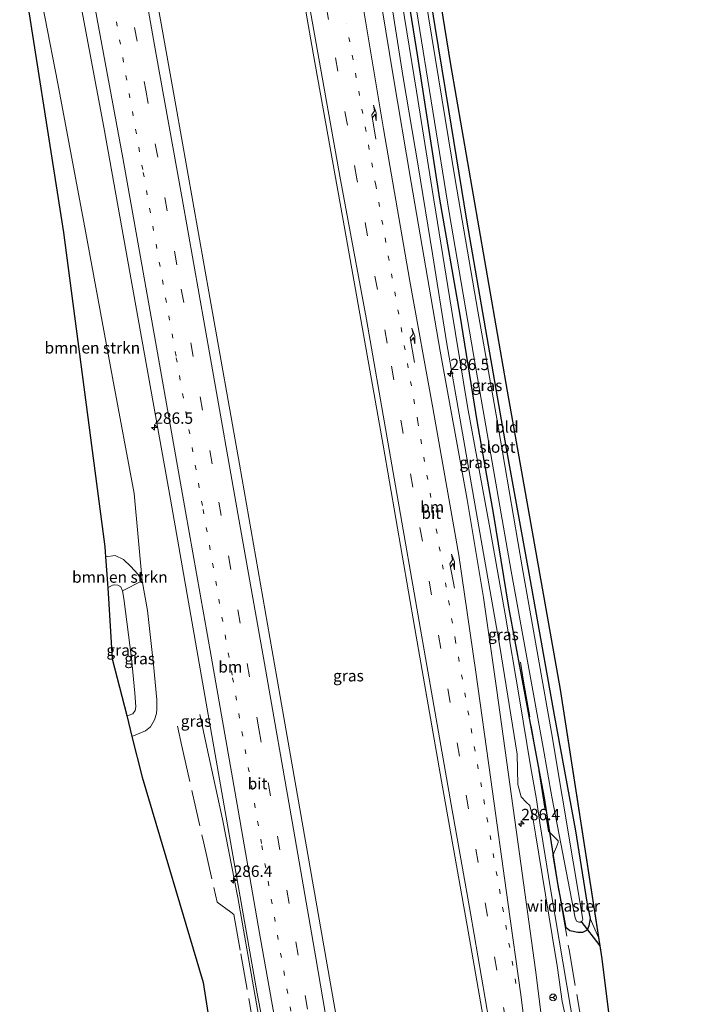
# Model space of a CAD drawing. Units: metres. Extents: x 180066 to 181048, y 525000 to 531250.
# Drawn here: x 180505 to 180651, y 530117 to 530334 of the extents above; entities that cross this region are included whole.
import ezdxf
from ezdxf.enums import TextEntityAlignment as Align

# ---------------------------------------------------------------- set-up
doc = ezdxf.new("R2010")
doc.units = ezdxf.units.M
for name, pattern in [('IE-TERREINAFSCHEIDING', [10, 8, -2]), ('VW-1-3_STREEP', [4, 1, -3]), ('VW-3-9_STREEP', [12, 3, -9])]:
    doc.linetypes.add(name, pattern=pattern)
doc.layers.get('0').update_dxf_attribs({"lineweight": 25})
for name, color, linetype, lineweight in [('B-ME-AM-KILOMETR-S-B1', 7, 'Continuous', 18), ('B-ME-BV-GELEIDECONSTRUCTIE-GELEIDERAIL-L-B1', 213, 'BV-GELEIDERAIL', 18), ('B-ME-GR-BOMENSTRUIKEN-GV-B6', 93, 'Continuous', 18), ('B-ME-GW-KRUINLIJN-L-B1', 93, 'Continuous', 18), ('B-ME-GW-TEENLIJN-L-B1', 93, 'Continuous', 18), ('B-ME-IE-GRASLAND-GV-B6', 93, 'Continuous', 18), ('B-ME-IE-GRONDWERKLIJN-GROND_INGERICHT-GV-B6', 253, 'Continuous', 18), ('B-ME-IE-TERREINAFSCHEIDING-RASTERHEKWERK-L-B1', 8, 'IE-TERREINAFSCHEIDING', 18), ('B-ME-OG-WATER-GV-B6', 153, 'Continuous', 18), ('B-ME-VH-VERH_SOORT-BITUMEN-GV-B6', 8, 'IE-TERREINAFSCHEIDING-NATUURLIJK-HOUTWAL', 18), ('B-ME-VW-MARKERING-13STREEP-045-L-B1', 255, 'VW-1-3_STREEP', 18), ('B-ME-VW-MARKERING-39STREEP-015-L-B1', 255, 'VW-3-9_STREEP', 18), ('B-ME-VW-MARKERING-PIJLRE750-S-B1', 7, 'Continuous', 18), ('B-ME-VW-MARKERING-STREEP-015-L-B1', 7, 'Continuous', 18), ('B-ME-VW-MEUBILAIR_WEGMEUBILAIR-RONA-S-B1', 8, 'Continuous', 18)]:
    doc.layers.add(name, color=color, linetype=linetype, lineweight=lineweight)
for name, color, linetype in [('B-ME-GW-INSTEEKWATERGANG-L-B1', 10, 'Continuous'), ('B-ME-KG-KADASTRAAL-OPNAMEDTMGRENS-L-B1', 10, 'Continuous'), ('B-ME-KW-DUIKER-L-B1', 10, 'Continuous')]:
    doc.layers.add(name, color=color, linetype=linetype)
doc.styles.add('NLCS-ISO', font='NLCS-ISO.TTF')
doc.linetypes.add('BV-GELEIDERAIL', pattern='A,10,-3,[108,NLCS.SHX,S=1,R=0,X=0,Y=0],-3', length=16)
doc.linetypes.add('IE-TERREINAFSCHEIDING-NATUURLIJK-HOUTWAL', pattern='A,7,-1.5,[67,NLCS.SHX,S=0.75,R=45,X=0,Y=0],-1.5,7,-1.5,[70,NLCS.SHX,S=0.75,R=0,X=0,Y=0],-1.5', length=20)

# ---------------------------------------------------------------- blocks, each defined once
blk = doc.blocks.new('hecto')
for p, q in [((0, 0.625), (-0.625, 0)), ((0, -0.625), (0, 0.625)), ((-0.625, 0), (0.625, 0)), ((0.625, 0), (0, -0.625))]:
    blk.add_line(p, q)
blk = doc.blocks.new('pijlr')
for p, q in [((0, 0, 0.1), (5.45, 0, 0.1)), ((5.45, -0.75, 0.1), (4.7, 0, 0.1)), ((6.2, -0.75, 0.1), (5.45, 0, 0.1)), ((4, -0.75, 0.1), (5.45, -0.75, 0.1)), ((5.7, -1.05, 0.1), (4, -0.75, 0.1)), ((7.5, -0.75, 0.1), (5.7, -1.05, 0.1)), ((7.5, -0.75, 0.1), (6.2, -0.75, 0.1))]:
    blk.add_line(p, q)
blk = doc.blocks.new('wegwijzer')
for q in [(-0.53, -0.53), (0, 0.75), (0.53, -0.53)]:
    blk.add_line((0, 0), q)
blk.add_circle((0, 0), 0.75)

msp = doc.modelspace()

# ---------------------------------------------------------------- linework, layer by layer
at = {"layer": 'B-ME-BV-GELEIDECONSTRUCTIE-GELEIDERAIL-L-B1'}
msp.add_polyline3d([(180544.945, 530181.001, -2.987), (180546.879, 530172.116, -2.588), (180549.904, 530157.968, -2.297), (180553.331, 530140.783, -2.282), (180556.787, 530121.136, -2.33), (180560.948, 530097.501, -2.333), (180563.911, 530077.828, -2.399), (180564.604, 530073.89, -2.403), (180565.422, 530069.882, -2.375), (180566.354, 530066.055, -2.335), (180568.142, 530058.235, -2.26), (180569.95, 530050.472, -2.238), (180570.851, 530046.574, -2.21), (180571.751, 530042.66, -2.198), (180572.598, 530038.773, -2.182), (180574.46, 530030.991, -2.172), (180576.261, 530023.205, -2.187), (180577.172, 530019.318, -2.181), (180577.974, 530015.423, -2.182), (180578.795, 530011.495, -2.179), (180579.2443, 530009.2856, -2.1727)], dxfattribs=at)
at = {"layer": 'B-ME-GR-BOMENSTRUIKEN-GV-B6'}
for points in [[(180505.358, 530348.009, -3.556), (180508.063, 530348.973, -3.454), (180513.774, 530319.618, -3.491), (180519.835, 530287.143, -3.428), (180525.769, 530254.984, -3.359), (180530.553, 530229.548, -3.32), (180532.269, 530210.313, -3.386), (180531.359, 530211.778, -3.413), (180529.772, 530213.486, -3.437), (180528.149, 530214.997, -3.476), (180526.375, 530215.911, -3.623), (180524.254, 530215.605, -3.623), (180524.109, 530217.81, -3.755), (180514.961, 530286.882, -3.632), (180505.358, 530348.009, -3.556)], [(180524.701, 530208.778, -1.541), (180524.254, 530215.605, -3.623), (180526.375, 530215.911, -3.623), (180528.149, 530214.997, -3.476), (180529.772, 530213.486, -3.437), (180531.359, 530211.778, -3.413), (180532.269, 530210.313, -3.386), (180527.946, 530208.118, -1.517), (180527.562, 530209.039, -1.517), (180526.91, 530209.411, -1.517), (180526.162, 530209.477, -1.517), (180525.731, 530209.392, -1.517), (180524.701, 530208.778, -1.541)]]:
    msp.add_polyline3d(points, dxfattribs=at)
at = {"layer": 'B-ME-GW-INSTEEKWATERGANG-L-B1'}
msp.add_polyline3d([(180592.902, 530355.397, -4.01), (180596.606, 530332.165, -3.983), (180599.604, 530313.811, -3.998), (180603.611, 530289.587, -3.986), (180608.033, 530263.821, -4.016), (180612.323, 530239.418, -3.896), (180617.535, 530210.391, -3.725), (180622.821, 530180.823, -3.668), (180627.505, 530155.376, -3.557), (180630.047, 530139.705, -3.704), (180630.755, 530136.183, -3.707), (180630.443, 530134.513, -3.731), (180630.068, 530133.593, -3.731), (180629.052, 530133.095, -3.731), (180628.031, 530133.091, -3.731), (180626.297, 530133.42, -3.731), (180625.507, 530134.128, -3.677), (180623.683, 530143.839, -3.677), (180620.714, 530162.659, -3.755), (180619.862, 530167.284, -3.767), (180617.066, 530182.16, -3.746), (180612.894, 530204.584, -3.752), (180609.479, 530225.175, -3.815), (180606.003, 530245.05, -3.785), (180602.204, 530268.744, -3.887), (180597.718, 530294.229, -3.872), (180592.851, 530325.491, -3.887), (180585.407, 530372.026, -3.883)], dxfattribs=at)
at = {"layer": 'B-ME-GW-KRUINLIJN-L-B1'}
for points in [[(180582.024, 530371.004, -3.262), (180585.692, 530346.129, -3.194), (180589.667, 530320.918, -3.032), (180592.954, 530301.543, -3.044), (180596.119, 530282.166, -3.062), (180599.243, 530262.444, -3.071), (180602.716, 530242.8, -3.011), (180606.79, 530219.249, -2.963), (180610.875, 530195.94, -3.026), (180614.721, 530172.227, -3.047), (180614.84, 530165.571, -3.053), (180615.627, 530162.844, -3.065), (180616.688, 530161.739, -3.101), (180617.493, 530160.971, -3.131), (180618.152, 530158.23, -3.143), (180618.736, 530154.721, -3.17), (180622.375, 530132.421, -3.185), (180623.576, 530125.299, -3.137), (180624.581, 530117.886, -3.17), (180627.052, 530106.755, -3.161), (180627.846, 530101.241, -3.212)], [(180524.701, 530208.778, -1.541), (180525.731, 530209.392, -1.517), (180526.162, 530209.477, -1.517), (180526.91, 530209.411, -1.517), (180527.562, 530209.039, -1.517), (180527.946, 530208.118, -1.517), (180528.222, 530206.454, -1.517), (180529.908, 530193.373, -1.388), (180530.639, 530185.668, -1.403), (180530.901, 530182.626, -1.403), (180530.707, 530181.827, -1.403), (180530.266, 530181.121, -1.403), (180529.417, 530180.845, -1.508), (180528.88, 530180.747, -1.514)]]:
    msp.add_polyline3d(points, dxfattribs=at)
at = {"layer": 'B-ME-GW-TEENLIJN-L-B1'}
for points in [[(180627.846, 530101.241, -3.212), (180628.496, 530101.442, -3.455), (180628.8, 530102.996, -3.488), (180626.403, 530116.642, -3.437), (180623.913, 530131.409, -3.485), (180621.966, 530143.119, -3.488), (180619.711, 530157.173, -3.518), (180618.926, 530162.268, -3.557), (180617.664, 530169.694, -3.617), (180615.256, 530184.427, -3.653), (180612.083, 530203.001, -3.638), (180608.7, 530221.969, -3.77), (180603.787, 530248.622, -3.674), (180600.26, 530270.045, -3.743), (180596.002, 530296.346, -3.83), (180592.584, 530317.915, -3.83), (180588.337, 530344.057, -3.803), (180583.575, 530371.473, -3.856)], [(180530.039, 530176.169, -3.668), (180532.987, 530177.381, -3.596), (180534.077, 530178.261, -3.62), (180535.002, 530179.777, -3.644), (180535.45, 530181.214, -3.605), (180535.522, 530182.162, -3.533), (180535.531, 530184.184, -3.545), (180534.804, 530191.962, -3.47), (180533.453, 530203.83, -3.419), (180532.269, 530210.313, -3.386), (180531.359, 530211.778, -3.413), (180529.772, 530213.486, -3.437), (180528.149, 530214.997, -3.476), (180526.375, 530215.911, -3.623), (180524.254, 530215.605, -3.623)]]:
    msp.add_polyline3d(points, dxfattribs=at)
at = {"layer": 'B-ME-IE-GRASLAND-GV-B6'}
for points in [[(180582.024, 530371.004, -3.262), (180583.575, 530371.473, -3.856), (180588.337, 530344.057, -3.803), (180592.584, 530317.915, -3.83), (180596.002, 530296.346, -3.83), (180600.26, 530270.045, -3.743), (180603.787, 530248.622, -3.674), (180608.7, 530221.969, -3.77), (180612.083, 530203.001, -3.638), (180615.256, 530184.427, -3.653), (180617.664, 530169.694, -3.617), (180618.926, 530162.268, -3.557), (180619.711, 530157.173, -3.518), (180621.966, 530143.119, -3.488), (180623.913, 530131.409, -3.485), (180626.403, 530116.642, -3.437)], [(180592.902, 530355.397, -4.01), (180596.606, 530332.165, -3.983), (180599.604, 530313.811, -3.998), (180603.611, 530289.587, -3.986), (180608.033, 530263.821, -4.016), (180612.323, 530239.418, -3.896), (180617.535, 530210.391, -3.725), (180622.821, 530180.823, -3.668), (180627.505, 530155.376, -3.557), (180630.047, 530139.705, -3.704), (180630.755, 530136.183, -3.707), (180630.443, 530134.513, -3.731), (180630.068, 530133.593, -3.731), (180629.052, 530133.095, -3.731), (180628.031, 530133.091, -3.731), (180626.297, 530133.42, -3.731), (180625.507, 530134.128, -3.677), (180623.683, 530143.839, -3.677), (180620.714, 530162.659, -3.755), (180619.862, 530167.284, -3.767), (180617.066, 530182.16, -3.746), (180612.894, 530204.584, -3.752), (180609.479, 530225.175, -3.815), (180606.003, 530245.05, -3.785), (180602.204, 530268.744, -3.887), (180597.718, 530294.229, -3.872), (180592.851, 530325.491, -3.887), (180585.407, 530372.026, -3.883)], [(180585.407, 530372.026, -3.883), (180592.851, 530325.491, -3.887), (180597.718, 530294.229, -3.872), (180602.204, 530268.744, -3.887), (180606.003, 530245.05, -3.785), (180609.479, 530225.175, -3.815), (180612.894, 530204.584, -3.752), (180617.066, 530182.16, -3.746), (180619.862, 530167.284, -3.767), (180620.714, 530162.659, -3.755), (180623.683, 530143.839, -3.677), (180625.507, 530134.128, -3.677), (180626.297, 530133.42, -3.731), (180628.031, 530133.091, -3.731), (180629.052, 530133.095, -3.731), (180630.068, 530133.593, -3.731), (180630.443, 530134.513, -3.731), (180630.755, 530136.183, -3.707), (180632.5813, 530131.9988, -3.4596)], [(180627.052, 530106.755, -3.161), (180624.581, 530117.886, -3.17), (180623.576, 530125.299, -3.137), (180622.375, 530132.421, -3.185), (180618.736, 530154.721, -3.17), (180618.152, 530158.23, -3.143), (180617.493, 530160.971, -3.131), (180616.688, 530161.739, -3.101), (180615.627, 530162.844, -3.065), (180614.84, 530165.571, -3.053), (180614.721, 530172.227, -3.047), (180610.875, 530195.94, -3.026), (180606.79, 530219.249, -2.963), (180602.716, 530242.8, -3.011), (180599.243, 530262.444, -3.071), (180596.119, 530282.166, -3.062), (180592.954, 530301.543, -3.044), (180589.667, 530320.918, -3.032), (180585.692, 530346.129, -3.194), (180582.024, 530371.004, -3.262)], [(180623.205, 530021.657, -2.523), (180592.32, 530012.965, -2.653), (180583.344, 530066.014, -2.679), (180578.485, 530094.221, -2.599), (180572.183, 530130.171, -2.565), (180561.872, 530189.071, -2.431), (180553.682, 530236, -2.475), (180547.173, 530272.561, -2.499), (180539.662, 530314.81, -2.567), (180532.042, 530357.439, -2.581), (180562.9, 530366.014, -2.59), (180565.372, 530351.939, -2.589), (180569.882, 530326.258, -2.588), (180576.814, 530287.55, -3.072), (180585.259, 530240.146, -3.126), (180592.253, 530199.855, -3.003), (180598.069, 530166.287, -3.018), (180603.939, 530133.372, -3.06), (180610.155, 530097.679, -3.048), (180615.428, 530066.89, -3.167), (180620.505, 530037.353, -3.13), (180623.205, 530021.657, -2.523)], [(180546.956, 530114.109, -3.782), (180545.661, 530122.065, -3.716), (180532.31, 530167.201, -3.722), (180530.039, 530176.169, -3.668), (180532.987, 530177.381, -3.596), (180534.077, 530178.261, -3.62), (180535.002, 530179.777, -3.644), (180535.45, 530181.214, -3.605), (180535.522, 530182.162, -3.533), (180535.531, 530184.184, -3.545), (180534.804, 530191.962, -3.47), (180533.453, 530203.83, -3.419), (180532.269, 530210.313, -3.386), (180530.553, 530229.548, -3.32), (180525.769, 530254.984, -3.359), (180519.835, 530287.143, -3.428), (180513.774, 530319.618, -3.491), (180508.063, 530348.973, -3.454), (180515.983, 530351.794, -2.995)], [(180515.983, 530351.794, -2.995), (180523.846, 530309.989, -2.999), (180530.886, 530270.755, -3.005), (180538.516, 530228.293, -2.933), (180545.843, 530186.398, -2.972), (180551.275, 530155.498, -3.002), (180557.587, 530119.661, -2.99), (180562.828, 530092.095, -3.062)], [(180585.692, 530346.129, -3.194), (180589.667, 530320.918, -3.032), (180592.954, 530301.543, -3.044), (180596.119, 530282.166, -3.062), (180599.243, 530262.444, -3.071), (180602.716, 530242.8, -3.011), (180606.79, 530219.249, -2.963), (180610.875, 530195.94, -3.026), (180614.721, 530172.227, -3.047), (180614.84, 530165.571, -3.053), (180615.627, 530162.844, -3.065), (180616.688, 530161.739, -3.101), (180617.493, 530160.971, -3.131), (180618.152, 530158.23, -3.143), (180618.736, 530154.721, -3.17), (180622.375, 530132.421, -3.185), (180623.576, 530125.299, -3.137), (180624.581, 530117.886, -3.17), (180627.052, 530106.755, -3.161)], [(180619.922, 530115.552, -2.84), (180618.729, 530124.893, -2.837), (180615.225, 530150.352, -2.813), (180610.265, 530186.217, -2.897), (180607.331, 530206.669, -2.888), (180603.732, 530228.217, -2.891), (180597.755, 530260.828, -2.858), (180591.391, 530297.833, -2.903), (180587.403, 530321.73, -2.873), (180583.557, 530344.996, -2.9)], [(180626.403, 530116.642, -3.437), (180623.913, 530131.409, -3.485), (180621.966, 530143.119, -3.488), (180619.711, 530157.173, -3.518), (180618.926, 530162.268, -3.557), (180617.664, 530169.694, -3.617), (180615.256, 530184.427, -3.653), (180612.083, 530203.001, -3.638), (180608.7, 530221.969, -3.77), (180603.787, 530248.622, -3.674), (180600.26, 530270.045, -3.743), (180596.002, 530296.346, -3.83), (180592.584, 530317.915, -3.83), (180588.337, 530344.057, -3.803)], [(180592.59, 530335.834, -4.721), (180599.739, 530291.279, -4.721), (180606.424, 530252.391, -4.721), (180613.378, 530212.492, -4.721), (180620.391, 530173.747, -4.721), (180622.342, 530162.866, -4.721), (180627.44, 530136.282, -4.721), (180627.74, 530135.54, -4.721), (180628.232, 530135.312, -4.721), (180628.835, 530135.372, -4.721), (180629.171, 530135.929, -4.721), (180627.05, 530148.608, -4.721), (180622.256, 530176.983, -4.721), (180615.792, 530213.436, -4.721), (180610.064, 530246.806, -4.721), (180606.051, 530269.578, -4.721), (180601.076, 530298.523, -4.721), (180595.251, 530334.246, -4.721)], [(180528.88, 530180.747, -1.514), (180525.721, 530193.223, -1.349), (180524.701, 530208.778, -1.541), (180525.731, 530209.392, -1.517), (180526.162, 530209.477, -1.517), (180526.91, 530209.411, -1.517), (180527.562, 530209.039, -1.517), (180527.946, 530208.118, -1.517), (180528.222, 530206.454, -1.517), (180529.908, 530193.373, -1.388), (180530.639, 530185.668, -1.403), (180530.901, 530182.626, -1.403), (180530.707, 530181.827, -1.403), (180530.266, 530181.121, -1.403), (180529.417, 530180.845, -1.508), (180528.88, 530180.747, -1.514)], [(180530.039, 530176.169, -3.668), (180528.88, 530180.747, -1.514), (180529.417, 530180.845, -1.508), (180530.266, 530181.121, -1.403), (180530.707, 530181.827, -1.403), (180530.901, 530182.626, -1.403), (180530.639, 530185.668, -1.403), (180529.908, 530193.373, -1.388), (180528.222, 530206.454, -1.517), (180527.946, 530208.118, -1.517), (180532.269, 530210.313, -3.386), (180533.453, 530203.83, -3.419), (180534.804, 530191.962, -3.47), (180535.531, 530184.184, -3.545), (180535.522, 530182.162, -3.533), (180535.45, 530181.214, -3.605), (180535.002, 530179.777, -3.644), (180534.077, 530178.261, -3.62), (180532.987, 530177.381, -3.596), (180530.039, 530176.169, -3.668)], [(180632.5813, 530131.9988, -3.4596), (180633.314, 530127.251, -3.425), (180634.76, 530115.464, -3.611)]]:
    msp.add_polyline3d(points, dxfattribs=at)
at = {"layer": 'B-ME-IE-GRONDWERKLIJN-GROND_INGERICHT-GV-B6'}
msp.add_polyline3d([(180630.755, 530136.183, -3.707), (180630.047, 530139.705, -3.704), (180627.505, 530155.376, -3.557), (180622.821, 530180.823, -3.668), (180617.535, 530210.391, -3.725), (180612.323, 530239.418, -3.896), (180608.033, 530263.821, -4.016), (180603.611, 530289.587, -3.986), (180599.604, 530313.811, -3.998), (180596.606, 530332.165, -3.983), (180592.902, 530355.397, -4.01), (180590.195, 530373.474, -4.054), (180591.931, 530373.998, -4.051), (180600.061, 530323.801, -3.98), (180612.492, 530252.019, -4.037), (180624.173, 530186.483, -3.857), (180632.5813, 530131.9988, -3.4596), (180630.755, 530136.183, -3.707)], dxfattribs=at)
at = {"layer": 'B-ME-IE-TERREINAFSCHEIDING-RASTERHEKWERK-L-B1'}
for points in [[(180615.42, 530192.493, -3.796), (180616.136, 530188.314, -3.8581), (180619.564, 530168.238, -3.77), (180621.569, 530155.367, -3.735), (180623.708, 530153.192, -3.769), (180623.753, 530152.816, -3.7846), (180623.377, 530151.903, -3.873), (180622.527, 530150.006, -3.6818), (180626.134, 530129.277, -3.601), (180631.164, 530099.919, -3.7112), (180636.892, 530066.534, -3.7185), (180638.217, 530058.855, -3.7038)], [(180540.04, 530178.432, -3.16), (180541.033, 530174.047, -3.14), (180545.848, 530152.682, -2.759), (180548.784, 530139.758, -2.921), (180551.756, 530137.502, -2.509), (180552.409, 530137.055, -2.449), (180553.984, 530128.4, -2.433), (180556.849, 530112.083, -2.29), (180560.751, 530090.692, -3.093), (180559.086, 530087.989, -2.398), (180560.948, 530076.765, -2.776), (180563.561, 530061.836, -2.961), (180564.51, 530056.34, -3.178), (180565.674, 530049.878, -2.985)]]:
    msp.add_polyline3d(points, dxfattribs=at)
at = {"layer": 'B-ME-KG-KADASTRAAL-OPNAMEDTMGRENS-L-B1'}
for points in [[(180591.931, 530373.998, -4.051), (180600.061, 530323.801, -3.98), (180612.492, 530252.019, -4.037), (180624.173, 530186.483, -3.857), (180633.314, 530127.251, -3.425), (180634.76, 530115.464, -3.611), (180637.106, 530106.068, -3.611), (180644.462, 530066.949, -3.818), (180651.014, 530029.483, -3.848)], [(180505.358, 530348.009, -3.556), (180514.961, 530286.882, -3.632), (180524.109, 530217.81, -3.755), (180524.254, 530215.605, -3.623), (180524.701, 530208.778, -1.541), (180525.721, 530193.223, -1.349), (180528.88, 530180.747, -1.514), (180530.039, 530176.169, -3.668), (180532.31, 530167.201, -3.722), (180545.661, 530122.065, -3.716), (180546.956, 530114.109, -3.782), (180547.675, 530109.694, -5.237), (180548.738, 530103.164, -5.521), (180548.754, 530103.063, -5.81), (180549.984, 530095.507, -5.81), (180550.003, 530095.394, -5.357), (180551.054, 530088.934, -5.114), (180551.522, 530086.056, -3.833), (180554.886, 530065.383, -3.482), (180564.188, 530017.894, -3.893), (180565.522, 530011.085, -4.322), (180566.392, 530005.669, -4.322)]]:
    msp.add_polyline3d(points, dxfattribs=at)
at = {"layer": 'B-ME-KW-DUIKER-L-B1'}
msp.add_line((180628.74, 530135.567, -4.733), (180632.869, 530130.137, -4.816), dxfattribs=at)
at = {"layer": 'B-ME-OG-WATER-GV-B6'}
msp.add_polyline3d([(180586.902, 530372.478, -4.723), (180589.2, 530373.173, -4.723), (180591.264, 530360.622, -4.721), (180595.251, 530334.246, -4.721), (180601.076, 530298.523, -4.721), (180606.051, 530269.578, -4.721), (180610.064, 530246.806, -4.721), (180615.792, 530213.436, -4.721), (180622.256, 530176.983, -4.721), (180627.05, 530148.608, -4.721), (180629.171, 530135.929, -4.721), (180628.835, 530135.372, -4.721), (180628.232, 530135.312, -4.721), (180627.74, 530135.54, -4.721), (180627.44, 530136.282, -4.721), (180622.342, 530162.866, -4.721), (180620.391, 530173.747, -4.721), (180613.378, 530212.492, -4.721), (180606.424, 530252.391, -4.721), (180599.739, 530291.279, -4.721), (180592.59, 530335.834, -4.721), (180586.902, 530372.478, -4.723)], dxfattribs=at)
at = {"layer": 'B-ME-VH-VERH_SOORT-BITUMEN-GV-B6'}
for points in [[(180562.828, 530092.095, -3.062), (180557.587, 530119.661, -2.99), (180551.275, 530155.498, -3.002), (180545.843, 530186.398, -2.972), (180538.516, 530228.293, -2.933), (180530.886, 530270.755, -3.005), (180523.846, 530309.989, -2.999), (180515.983, 530351.794, -2.995), (180518.677, 530352.754, -2.881), (180526.425, 530355.514, -2.617), (180529.901, 530356.752, -2.635), (180532.042, 530357.439, -2.581), (180539.662, 530314.81, -2.567), (180547.173, 530272.561, -2.499), (180553.682, 530236, -2.475), (180561.872, 530189.071, -2.431), (180572.183, 530130.171, -2.565), (180578.485, 530094.221, -2.599)], [(180610.155, 530097.679, -3.048), (180603.939, 530133.372, -3.06), (180598.069, 530166.287, -3.018), (180592.253, 530199.855, -3.003), (180585.259, 530240.146, -3.126), (180576.814, 530287.55, -3.072), (180569.882, 530326.258, -2.588), (180565.372, 530351.939, -2.589)], [(180583.557, 530344.996, -2.9), (180587.403, 530321.73, -2.873), (180591.391, 530297.833, -2.903), (180597.755, 530260.828, -2.858), (180603.732, 530228.217, -2.891), (180607.331, 530206.669, -2.888), (180610.265, 530186.217, -2.897), (180615.225, 530150.352, -2.813), (180618.729, 530124.893, -2.837), (180619.922, 530115.552, -2.84)]]:
    msp.add_polyline3d(points, dxfattribs=at)
at = {"layer": 'B-ME-VW-MARKERING-13STREEP-045-L-B1'}
for points in [[(180523.081, 530352.859, -2.798), (180532.525, 530300.076, -2.759), (180539.787, 530259.359, -2.768), (180545.682, 530226.024, -2.747), (180552.162, 530189.047, -2.756), (180558.58, 530152.204, -2.732), (180565.501, 530112.654, -2.765), (180571.571, 530078.277, -2.744), (180576.035, 530052.462, -2.774)], [(180614.4476, 530121.8803, -2.976), (180606.877, 530165.074, -2.97), (180601.16, 530197.113, -2.928), (180592.869, 530245.305, -3.029), (180583.626, 530297.267, -3.029), (180577.198, 530332.7229, -2.744)]]:
    msp.add_polyline3d(points, dxfattribs=at)
at = {"layer": 'B-ME-VW-MARKERING-39STREEP-015-L-B1'}
for points in [[(180627.849, 530022.964, -2.619), (180622.523, 530053.956, -3.066), (180616.319, 530089.984, -3.044), (180610.25, 530124.804, -3.024), (180602.027, 530171.805, -3.012), (180593.873, 530219.071, -3.08), (180586.163, 530262.535, -3.05), (180579.496, 530298.678, -2.598), (180573.248, 530333.671, -2.604), (180569.902, 530352.666, -2.608), (180567.337, 530367.233, -2.612)], [(180526.425, 530355.514, -2.617), (180533.059, 530318.182, -2.633), (180540.885, 530274.43, -2.651), (180549.14, 530227.636, -2.642), (180557.914, 530177.856, -2.645), (180566.075, 530131.031, -2.666), (180574.23, 530084.199, -2.723), (180580.3, 530049.063, -2.753), (180586.816, 530011.416, -2.798)]]:
    msp.add_polyline3d(points, dxfattribs=at)
at = {"layer": 'B-ME-VW-MARKERING-STREEP-015-L-B1'}
for points in [[(180625.3703, 530059.9496, -2.99), (180616.785, 530109.163, -2.906), (180616.053, 530115.338, -2.944), (180615.519, 530119.4, -2.938), (180612.688, 530139.707, -2.932), (180608.906, 530166.653, -2.932), (180605.661, 530190.241, -2.932), (180601.885, 530215.995, -2.93), (180596.148, 530248.316, -2.96), (180591.136, 530276.197, -2.951), (180585.358, 530309.656, -2.748), (180580.693, 530337.32, -2.76), (180578.005, 530353.967, -2.8), (180575.569, 530369.053, -2.837)], [(180624.368, 530021.984, -2.394), (180619.147, 530052.347, -2.983), (180613.381, 530085.835, -2.967), (180609.323, 530109.213, -2.924), (180604.464, 530137.316, -2.891), (180600.191, 530161.188, -2.888), (180595.348, 530188.796, -2.858), (180586.099, 530242.15, -2.939), (180581.593, 530267.73, -2.96), (180575.717, 530299.278, -2.412), (180569.438, 530334.579, -2.421), (180566.338, 530352.094, -2.43), (180563.829, 530366.272, -2.438)], [(180529.901, 530356.752, -2.635), (180535.231, 530326.781, -2.645), (180541.038, 530294.356, -2.654), (180547.267, 530259.161, -2.657), (180553.562, 530223.878, -2.666), (180559.151, 530192.152, -2.66), (180565.249, 530157.438, -2.66), (180570.431, 530127.486, -2.645), (180575.693, 530097.046, -2.633), (180580.928, 530067.081, -2.645), (180585.73, 530039.366, -2.663), (180590.295, 530012.395, -2.738)], [(180575.417, 530047.503, -2.861), (180567.775, 530083.205, -2.864), (180562.931, 530105.803, -2.876), (180558.095, 530132.93, -2.876), (180553.142, 530161.225, -2.861), (180547.453, 530193.787, -2.846), (180541.833, 530225.574, -2.84), (180535.242, 530262.905, -2.906), (180528.064, 530303.251, -2.9), (180521.602, 530338.122, -2.903), (180518.677, 530352.754, -2.881)]]:
    msp.add_polyline3d(points, dxfattribs=at)

# ---------------------------------------------------------------- block references
at = {"layer": 'B-ME-AM-KILOMETR-S-B1', "rotation": 90}
for p in [(180600.0423, 530255.8589, -2.963), (180534.958, 530244.054, -2.924), (180615.6215, 530156.9603, -2.909), (180552.39, 530144.505, -2.924)]:
    msp.add_blockref('hecto', p, dxfattribs=at)
at = {"layer": 'B-ME-VW-MARKERING-PIJLRE750-S-B1'}
for p, rotation in [((180583.614, 530307.357, -2.732), 99.29999999999998), ((180592.154, 530258.337, -2.756), 99.99999999999999), ((180600.903, 530208.691, -2.69), 100.4)]:
    msp.add_blockref('pijlr', p, dxfattribs=dict(at, rotation=rotation))
at = {"layer": 'B-ME-VW-MEUBILAIR_WEGMEUBILAIR-RONA-S-B1', "rotation": 90}
msp.add_blockref('wegwijzer', (180622.6179, 530118.8051, -3.074), dxfattribs=at)

# ---------------------------------------------------------------- texts
at = {"layer": 'B-ME-AM-KILOMETR-S-B1', "ltscale": 0.2, "style": 'NLCS-ISO'}
for s, p in [('286.5', (180600.0423, 530255.8589, -2.963)), ('286.5', (180534.958, 530244.054, -2.924)), ('286.4', (180615.6215, 530156.9603, -2.909)), ('286.4', (180552.39, 530144.505, -2.924))]:
    msp.add_text(s, height=2.5, dxfattribs=at).set_placement(p, align=Align.BOTTOM_LEFT)
at = {"layer": 'B-ME-GR-BOMENSTRUIKEN-GV-B6', "ltscale": 0.2, "style": 'NLCS-ISO'}
for p in [(180521.3305, 530261.5377), (180527.3762, 530211.1602)]:
    msp.add_text('bmn en strkn', height=2.5, dxfattribs=at).set_placement(p, align=Align.MIDDLE_CENTER)
at = {"layer": 'B-ME-IE-GRASLAND-GV-B6', "ltscale": 0.2, "style": 'NLCS-ISO'}
for p in [(180608.081, 530253.2825), (180605.412, 530236.357), (180611.6895, 530198.543), (180527.801, 530195.112), (180531.7385, 530193.241), (180577.6235, 530189.4895), (180544.1405, 530179.515)]:
    msp.add_text('gras', height=2.5, dxfattribs=at).set_placement(p, align=Align.MIDDLE_CENTER)
at = {"layer": 'B-ME-IE-GRONDWERKLIJN-GROND_INGERICHT-GV-B6', "ltscale": 0.2, "style": 'NLCS-ISO'}
msp.add_text('bld', height=2.5, dxfattribs=at).set_placement((180612.4406, 530244.1463), align=Align.MIDDLE_CENTER)
at = {"layer": 'B-ME-IE-TERREINAFSCHEIDING-RASTERHEKWERK-L-B1', "ltscale": 0.2, "style": 'NLCS-ISO'}
msp.add_text('wildraster', height=2.5, dxfattribs=at).set_placement((180624.8717, 530138.9095), align=Align.MIDDLE_CENTER)
at = {"layer": 'B-ME-OG-WATER-GV-B6', "ltscale": 0.2, "style": 'NLCS-ISO'}
msp.add_text('sloot', height=2.5, dxfattribs=at).set_placement((180610.3677, 530239.7261), align=Align.MIDDLE_CENTER)
at = {"layer": 'B-ME-VH-VERH_SOORT-BITUMEN-GV-B6', "ltscale": 0.2, "style": 'NLCS-ISO'}
for p in [(180595.8316, 530225.2079), (180557.642, 530165.8005)]:
    msp.add_text('bit', height=2.5, dxfattribs=at).set_placement(p, align=Align.MIDDLE_CENTER)
at = {"layer": 'B-ME-VW-MARKERING-13STREEP-045-L-B1', "ltscale": 0.2, "style": 'NLCS-ISO'}
for p in [(180596.0296, 530226.5604), (180551.6582, 530191.4402)]:
    msp.add_text('bm', height=2.5, dxfattribs=at).set_placement(p, align=Align.MIDDLE_CENTER)

doc.saveas('drawing.dxf')
